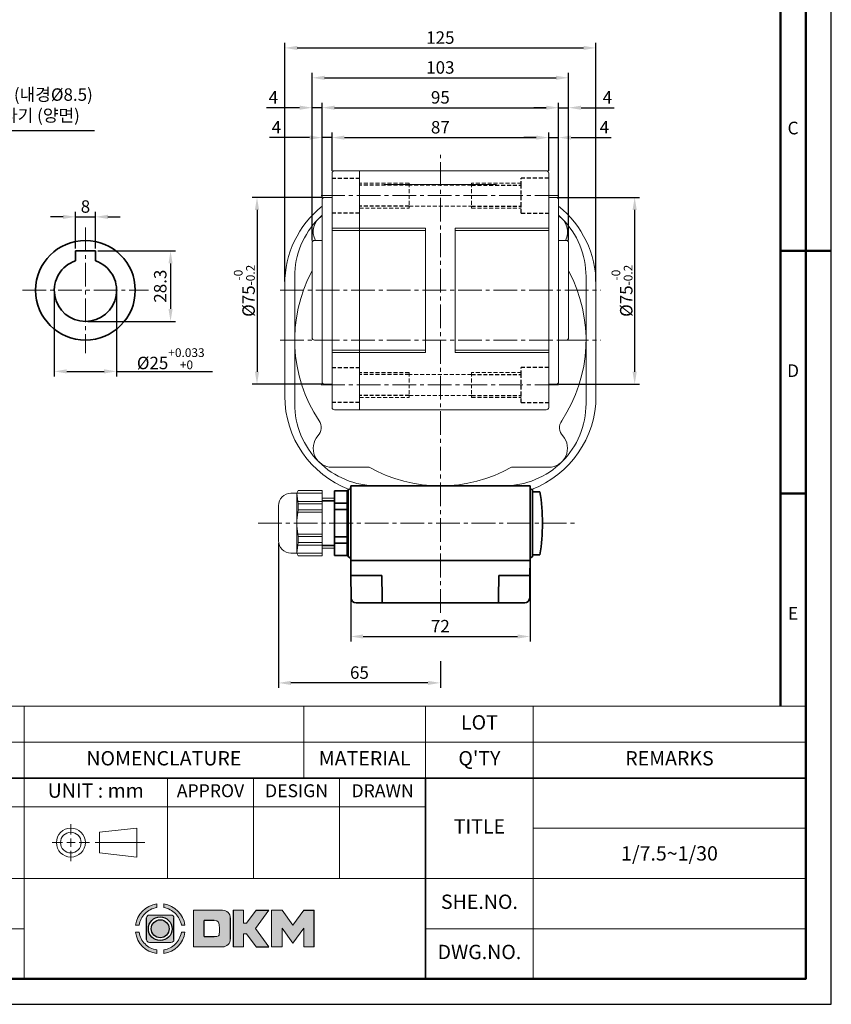
# Model space of a CAD drawing. Units: millimetres. Extents: x 0 to 855, y 0 to 605.
# Drawn here: x 529 to 855, y 0 to 395 of the extents above; entities that cross this region are included whole.
import ezdxf
from ezdxf import colors
from ezdxf.entities.mleader import LeaderData, LeaderLine
from ezdxf.math import Vec2, Vec3

# ---------------------------------------------------------------- set-up
doc = ezdxf.new("R2010")
doc.units = ezdxf.units.MM
doc.header["$LTSCALE"] = 0.5
doc.linetypes.add('CENTER2', pattern=[28.575, 19.05, -3.175, 3.175, -3.175])
doc.linetypes.add('HIDDEN2', pattern=[4.7625, 3.175, -1.5875])
for name, color, linetype, lineweight in [('DKM1_SOLIDLINE', 1, 'Continuous', 18), ('DKM2_OUTLINE', 3, 'Continuous', 35), ('DKM3_CENTER', 1, 'CENTER2', 18), ('DKM4_HIDDEN', 2, 'HIDDEN2', 25), ('DKM5_DIM_LINE', 1, 'Continuous', 18), ('DKM5_DIM_LINE @ 1', 1, 'Continuous', 18), ('DKM7_TEXT', 2, 'Continuous', 18), ('DKM9_BORDERLINE', 4, 'Continuous', 50)]:
    doc.layers.add(name, color=color, linetype=linetype, lineweight=lineweight)
doc.styles.get("Standard").update_dxf_attribs({"font": 'romans.shx', "bigfont": 'whgtxt.shx'})
doc.dimstyles.new('DKM-A2', dxfattribs={"dimtxt": 5, "dimasz": 5, "dimexe": 2, "dimexo": 1, "dimgap": 1, "dimtad": 1, "dimdsep": 46, "dimtxsty": 'Standard', "dimcen": 0, "dimclrd": 1, "dimclre": 1, "dimclrt": 2, "dimazin": 2, "dimtfac": 1, "dimtmove": 0, "dimatfit": 3, "dimfxl": 0, "dimarcsym": 0})

# ---------------------------------------------------------------- blocks, each defined once
blk = doc.blocks.new('*D15')
at = {"layer": 'Defpoints', "color": 0, "transparency": 16777216}
for p in [(559.84, 316.1), (551.84, 302.43), (559.84, 302.43)]:
    blk.add_point(p, dxfattribs=at)
at = {"layer": 'DKM5_DIM_LINE', "color": 1, "lineweight": -2, "transparency": 16777216}
for p, q in [((551.84, 303.43), (551.84, 318.1)), ((559.84, 303.43), (559.84, 318.1)), ((546.84, 316.1), (541.84, 316.1)), ((551.84, 316.1), (559.84, 316.1)), ((564.84, 316.1), (569.84, 316.1))]:
    blk.add_line(p, q, dxfattribs=at)
at = {"layer": 'DKM5_DIM_LINE', "color": 1, "transparency": 16777216}
for points in [[(546.84, 316.94), (546.84, 315.27), (551.84, 316.1)], [(564.84, 316.94), (564.84, 315.27), (559.84, 316.1)]]:
    blk.add_solid(points, dxfattribs=at)
at = {"layer": 'DKM5_DIM_LINE', "color": 2, "transparency": 16777216, "insert": (555.84, 319.6), "char_height": 5, "attachment_point": 5}
blk.add_mtext('8', dxfattribs=at)
blk = doc.blocks.new('*D16')
at = {"layer": 'Defpoints', "color": 0, "transparency": 16777216}
for p in [(559.84, 302.43), (555.84, 274.13), (590.02, 274.13)]:
    blk.add_point(p, dxfattribs=at)
at = {"layer": 'DKM5_DIM_LINE', "color": 1, "lineweight": -2, "transparency": 16777216}
for p, q in [((560.84, 302.43), (592.02, 302.43)), ((590.02, 297.43), (590.02, 279.13)), ((556.84, 274.13), (592.02, 274.13))]:
    blk.add_line(p, q, dxfattribs=at)
at = {"layer": 'DKM5_DIM_LINE', "color": 1, "transparency": 16777216}
for points in [[(589.19, 297.43), (590.85, 297.43), (590.02, 302.43)], [(589.19, 279.13), (590.85, 279.13), (590.02, 274.13)]]:
    blk.add_solid(points, dxfattribs=at)
at = {"layer": 'DKM5_DIM_LINE', "color": 2, "transparency": 16777216, "insert": (586.52, 288.28), "char_height": 5, "attachment_point": 5, "rotation": 90}
blk.add_mtext('28.3', dxfattribs=at)
blk = doc.blocks.new('*D17')
at = {"layer": 'Defpoints', "color": 0, "transparency": 16777216}
for p in [(543.34, 286.63), (568.34, 286.63), (568.34, 254.06)]:
    blk.add_point(p, dxfattribs=at)
at = {"layer": 'DKM5_DIM_LINE', "color": 1, "lineweight": -2, "transparency": 16777216}
for p, q in [((543.34, 285.63), (543.34, 252.06)), ((568.34, 285.63), (568.34, 252.06)), ((548.34, 254.06), (563.34, 254.06)), ((568.34, 254.06), (606.84, 254.06))]:
    blk.add_line(p, q, dxfattribs=at)
at = {"layer": 'DKM5_DIM_LINE', "color": 1, "transparency": 16777216}
for points in [[(548.34, 254.9), (548.34, 253.23), (543.34, 254.06)], [(563.34, 254.9), (563.34, 253.23), (568.34, 254.06)]]:
    blk.add_solid(points, dxfattribs=at)
at = {"layer": 'DKM5_DIM_LINE', "color": 2, "transparency": 16777216, "insert": (590.09, 259.15), "char_height": 5, "attachment_point": 5}
blk.add_mtext('%%C25{\\H0.7x;\\S+0.033^ +0;}', dxfattribs=at)
blk = doc.blocks.new('*D28')
at = {"layer": 'Defpoints', "color": 0, "transparency": 16777216}
for p in [(744.86, 323.92), (744.86, 248.92), (776.39, 248.92)]:
    blk.add_point(p, dxfattribs=at)
at = {"layer": 'DKM5_DIM_LINE', "color": 1, "lineweight": -2, "transparency": 16777216}
for p, q in [((745.86, 323.92), (778.39, 323.92)), ((776.39, 318.92), (776.39, 253.92)), ((745.86, 248.92), (778.39, 248.92))]:
    blk.add_line(p, q, dxfattribs=at)
at = {"layer": 'DKM5_DIM_LINE', "color": 1, "transparency": 16777216}
for points in [[(775.56, 318.92), (777.23, 318.92), (776.39, 323.92)], [(775.56, 253.92), (777.23, 253.92), (776.39, 248.92)]]:
    blk.add_solid(points, dxfattribs=at)
at = {"layer": 'DKM5_DIM_LINE', "color": 2, "transparency": 16777216, "insert": (771.31, 286.42), "char_height": 5, "attachment_point": 5, "rotation": 90}
blk.add_mtext('%%C75{\\H0.7x;\\S-0^ -0.2;}', dxfattribs=at)
blk = doc.blocks.new('*D29')
at = {"layer": 'Defpoints', "color": 0, "transparency": 16777216}
for p in [(651.86, 323.92), (624.73, 248.92), (651.86, 248.92)]:
    blk.add_point(p, dxfattribs=at)
at = {"layer": 'DKM5_DIM_LINE', "color": 1, "lineweight": -2, "transparency": 16777216}
for p, q in [((650.86, 323.92), (622.73, 323.92)), ((624.73, 318.92), (624.73, 253.92)), ((650.86, 248.92), (622.73, 248.92))]:
    blk.add_line(p, q, dxfattribs=at)
at = {"layer": 'DKM5_DIM_LINE', "color": 1, "transparency": 16777216}
for points in [[(623.9, 318.92), (625.57, 318.92), (624.73, 323.92)], [(623.9, 253.92), (625.57, 253.92), (624.73, 248.92)]]:
    blk.add_solid(points, dxfattribs=at)
at = {"layer": 'DKM5_DIM_LINE', "color": 2, "transparency": 16777216, "insert": (619.65, 286.42), "char_height": 5, "attachment_point": 5, "rotation": 90}
blk.add_mtext('%%C75{\\H0.7x;\\S-0^ -0.2;}', dxfattribs=at)
blk = doc.blocks.new('*D30')
at = {"layer": 'Defpoints', "color": 0, "transparency": 16777216}
for p in [(741.86, 347.92), (654.86, 333.63), (741.86, 333.63)]:
    blk.add_point(p, dxfattribs=at)
at = {"layer": 'DKM5_DIM_LINE', "color": 1, "lineweight": -2, "transparency": 16777216}
for p, q in [((654.86, 334.63), (654.86, 349.92)), ((659.86, 347.92), (736.86, 347.92)), ((741.86, 334.63), (741.86, 349.92))]:
    blk.add_line(p, q, dxfattribs=at)
at = {"layer": 'DKM5_DIM_LINE', "color": 1, "transparency": 16777216}
for points in [[(659.86, 348.75), (659.86, 347.09), (654.86, 347.92)], [(736.86, 348.75), (736.86, 347.09), (741.86, 347.92)]]:
    blk.add_solid(points, dxfattribs=at)
at = {"layer": 'DKM5_DIM_LINE', "color": 2, "transparency": 16777216, "insert": (698.36, 351.42), "char_height": 5, "attachment_point": 5}
blk.add_mtext('87', dxfattribs=at)
blk = doc.blocks.new('*D31')
at = {"layer": 'Defpoints', "color": 0, "transparency": 16777216}
for p in [(745.86, 359.92), (650.86, 322.92), (745.86, 322.92)]:
    blk.add_point(p, dxfattribs=at)
at = {"layer": 'DKM5_DIM_LINE', "color": 1, "lineweight": -2, "transparency": 16777216}
for p, q in [((650.86, 323.92), (650.86, 361.92)), ((655.86, 359.92), (740.86, 359.92)), ((745.86, 323.92), (745.86, 361.92))]:
    blk.add_line(p, q, dxfattribs=at)
at = {"layer": 'DKM5_DIM_LINE', "color": 1, "transparency": 16777216}
for points in [[(655.86, 360.75), (655.86, 359.09), (650.86, 359.92)], [(740.86, 360.75), (740.86, 359.09), (745.86, 359.92)]]:
    blk.add_solid(points, dxfattribs=at)
at = {"layer": 'DKM5_DIM_LINE', "color": 2, "transparency": 16777216, "insert": (698.36, 363.42), "char_height": 5, "attachment_point": 5}
blk.add_mtext('95', dxfattribs=at)
blk = doc.blocks.new('*D32')
at = {"layer": 'Defpoints', "color": 0, "transparency": 16777216}
for p in [(749.86, 371.92), (646.86, 305.63), (749.86, 305.63)]:
    blk.add_point(p, dxfattribs=at)
at = {"layer": 'DKM5_DIM_LINE', "color": 1, "lineweight": -2, "transparency": 16777216}
for p, q in [((646.86, 306.63), (646.86, 373.92)), ((651.86, 371.92), (744.86, 371.92)), ((749.86, 306.63), (749.86, 373.92))]:
    blk.add_line(p, q, dxfattribs=at)
at = {"layer": 'DKM5_DIM_LINE', "color": 1, "transparency": 16777216}
for points in [[(651.86, 372.75), (651.86, 371.09), (646.86, 371.92)], [(744.86, 372.75), (744.86, 371.09), (749.86, 371.92)]]:
    blk.add_solid(points, dxfattribs=at)
at = {"layer": 'DKM5_DIM_LINE', "color": 2, "transparency": 16777216, "insert": (698.36, 375.42), "char_height": 5, "attachment_point": 5}
blk.add_mtext('103', dxfattribs=at)
blk = doc.blocks.new('*D33')
at = {"layer": 'Defpoints', "color": 0, "transparency": 16777216}
for p in [(745.86, 347.92), (741.86, 333.63), (745.86, 322.92)]:
    blk.add_point(p, dxfattribs=at)
at = {"layer": 'DKM5_DIM_LINE', "color": 1, "lineweight": -2, "transparency": 16777216}
for p, q in [((736.86, 347.92), (731.86, 347.92)), ((741.86, 334.63), (741.86, 349.92)), ((741.86, 347.92), (745.86, 347.92)), ((745.86, 323.92), (745.86, 349.92)), ((750.86, 347.92), (767, 347.92))]:
    blk.add_line(p, q, dxfattribs=at)
at = {"layer": 'DKM5_DIM_LINE', "color": 1, "transparency": 16777216}
for points in [[(736.86, 348.75), (736.86, 347.09), (741.86, 347.92)], [(750.86, 348.75), (750.86, 347.09), (745.86, 347.92)]]:
    blk.add_solid(points, dxfattribs=at)
at = {"layer": 'DKM5_DIM_LINE', "color": 2, "transparency": 16777216, "insert": (764.22, 351.42), "char_height": 5, "attachment_point": 5}
blk.add_mtext('4', dxfattribs=at)
blk = doc.blocks.new('*D34')
at = {"layer": 'Defpoints', "color": 0, "transparency": 16777216}
for p in [(650.86, 347.92), (654.86, 333.63), (650.86, 322.92)]:
    blk.add_point(p, dxfattribs=at)
at = {"layer": 'DKM5_DIM_LINE', "color": 1, "lineweight": -2, "transparency": 16777216}
for p, q in [((645.86, 347.92), (629.72, 347.92)), ((650.86, 323.92), (650.86, 349.92)), ((654.86, 347.92), (650.86, 347.92)), ((654.86, 334.63), (654.86, 349.92)), ((659.86, 347.92), (664.86, 347.92))]:
    blk.add_line(p, q, dxfattribs=at)
at = {"layer": 'DKM5_DIM_LINE', "color": 1, "transparency": 16777216}
for points in [[(645.86, 348.75), (645.86, 347.09), (650.86, 347.92)], [(659.86, 348.75), (659.86, 347.09), (654.86, 347.92)]]:
    blk.add_solid(points, dxfattribs=at)
at = {"layer": 'DKM5_DIM_LINE', "color": 2, "transparency": 16777216, "insert": (632.5, 351.42), "char_height": 5, "attachment_point": 5}
blk.add_mtext('4', dxfattribs=at)
blk = doc.blocks.new('*D35')
at = {"layer": 'Defpoints', "color": 0, "transparency": 16777216}
for p in [(749.86, 359.92), (745.86, 322.92), (749.86, 305.63)]:
    blk.add_point(p, dxfattribs=at)
at = {"layer": 'DKM5_DIM_LINE', "color": 1, "lineweight": -2, "transparency": 16777216}
for p, q in [((740.86, 359.92), (735.86, 359.92)), ((745.86, 323.92), (745.86, 361.92)), ((745.86, 359.92), (749.86, 359.92)), ((749.86, 306.63), (749.86, 361.92)), ((754.86, 359.92), (768.22, 359.92))]:
    blk.add_line(p, q, dxfattribs=at)
at = {"layer": 'DKM5_DIM_LINE', "color": 1, "transparency": 16777216}
for points in [[(740.86, 360.75), (740.86, 359.09), (745.86, 359.92)], [(754.86, 360.75), (754.86, 359.09), (749.86, 359.92)]]:
    blk.add_solid(points, dxfattribs=at)
at = {"layer": 'DKM5_DIM_LINE', "color": 2, "transparency": 16777216, "insert": (765.43, 363.42), "char_height": 5, "attachment_point": 5}
blk.add_mtext('4', dxfattribs=at)
blk = doc.blocks.new('*D36')
at = {"layer": 'Defpoints', "color": 0, "transparency": 16777216}
for p in [(646.86, 359.92), (650.86, 322.92), (646.86, 305.63)]:
    blk.add_point(p, dxfattribs=at)
at = {"layer": 'DKM5_DIM_LINE', "color": 1, "lineweight": -2, "transparency": 16777216}
for p, q in [((641.86, 359.92), (628.5, 359.92)), ((646.86, 306.63), (646.86, 361.92)), ((650.86, 359.92), (646.86, 359.92)), ((650.86, 323.92), (650.86, 361.92)), ((655.86, 359.92), (660.86, 359.92))]:
    blk.add_line(p, q, dxfattribs=at)
at = {"layer": 'DKM5_DIM_LINE', "color": 1, "transparency": 16777216}
for points in [[(641.86, 360.75), (641.86, 359.09), (646.86, 359.92)], [(655.86, 360.75), (655.86, 359.09), (650.86, 359.92)]]:
    blk.add_solid(points, dxfattribs=at)
at = {"layer": 'DKM5_DIM_LINE', "color": 2, "transparency": 16777216, "insert": (631.29, 363.42), "char_height": 5, "attachment_point": 5}
blk.add_mtext('4', dxfattribs=at)
blk = doc.blocks.new('*D38')
at = {"layer": 'Defpoints', "color": 0, "transparency": 16777216}
for p in [(662.36, 178.13), (734.36, 178.13), (734.36, 147.65)]:
    blk.add_point(p, dxfattribs=at)
at = {"layer": 'DKM5_DIM_LINE', "color": 1, "lineweight": -2, "transparency": 16777216}
for p, q in [((662.36, 177.13), (662.36, 145.65)), ((734.36, 177.13), (734.36, 145.65)), ((667.36, 147.65), (729.36, 147.65))]:
    blk.add_line(p, q, dxfattribs=at)
at = {"layer": 'DKM5_DIM_LINE', "color": 1, "transparency": 16777216}
for points in [[(667.36, 148.48), (667.36, 146.81), (662.36, 147.65)], [(729.36, 148.48), (729.36, 146.81), (734.36, 147.65)]]:
    blk.add_solid(points, dxfattribs=at)
at = {"layer": 'DKM5_DIM_LINE', "color": 2, "transparency": 16777216, "insert": (698.36, 151.15), "char_height": 5, "attachment_point": 5}
blk.add_mtext('72', dxfattribs=at)
blk = doc.blocks.new('*D39')
at = {"layer": 'Defpoints', "color": 0, "transparency": 16777216}
for p in [(760.86, 383.92), (635.86, 289.12), (760.86, 289.12)]:
    blk.add_point(p, dxfattribs=at)
at = {"layer": 'DKM5_DIM_LINE', "color": 1, "lineweight": -2, "transparency": 16777216}
for p, q in [((635.86, 290.12), (635.86, 385.92)), ((640.86, 383.92), (755.86, 383.92)), ((760.86, 290.12), (760.86, 385.92))]:
    blk.add_line(p, q, dxfattribs=at)
at = {"layer": 'DKM5_DIM_LINE', "color": 1, "transparency": 16777216}
for points in [[(640.86, 384.75), (640.86, 383.09), (635.86, 383.92)], [(755.86, 384.75), (755.86, 383.09), (760.86, 383.92)]]:
    blk.add_solid(points, dxfattribs=at)
at = {"layer": 'DKM5_DIM_LINE', "color": 2, "transparency": 16777216, "insert": (698.36, 387.42), "char_height": 5, "attachment_point": 5}
blk.add_mtext('125', dxfattribs=at)
blk = doc.blocks.new('*D40')
at = {"layer": 'Defpoints', "color": 0, "transparency": 16777216}
for p in [(633.36, 186.13), (698.36, 138.74), (633.36, 129.02)]:
    blk.add_point(p, dxfattribs=at)
at = {"layer": 'DKM5_DIM_LINE', "color": 1, "lineweight": -2, "transparency": 16777216}
for p, q in [((633.36, 185.13), (633.36, 127.02)), ((698.36, 137.74), (698.36, 127.02)), ((693.36, 129.02), (638.36, 129.02))]:
    blk.add_line(p, q, dxfattribs=at)
at = {"layer": 'DKM5_DIM_LINE', "color": 1, "transparency": 16777216}
for points in [[(638.36, 129.85), (638.36, 128.19), (633.36, 129.02)], [(693.36, 129.85), (693.36, 128.19), (698.36, 129.02)]]:
    blk.add_solid(points, dxfattribs=at)
at = {"layer": 'DKM5_DIM_LINE', "color": 2, "transparency": 16777216, "insert": (665.86, 132.52), "char_height": 5, "attachment_point": 5}
blk.add_mtext('65', dxfattribs=at)

msp = doc.modelspace()

# ---------------------------------------------------------------- hatches: boundary and pattern name
h = msp.add_hatch(color=158)
edge = h.paths.add_edge_path()
edge.add_spline(control_points=[(584.439, 40.268), (580.031, 39.644), (576.545, 36.158), (575.92, 31.749)], knot_values=[4, 4, 4, 4, 5, 5, 5, 5], degree=3, periodic=0)
edge.add_spline(control_points=[(575.92, 31.749), (575.92, 31.749), (577.358, 31.749), (577.358, 31.749)], knot_values=[0, 0, 0, 0, 1, 1, 1, 1], degree=3, periodic=0)
edge.add_spline(control_points=[(577.358, 31.749), (577.658, 33.56), (578.521, 35.179), (579.765, 36.424)], knot_values=[1, 1, 1, 1, 2, 2, 2, 2], degree=3, periodic=0)
edge.add_spline(control_points=[(579.765, 36.424), (581.009, 37.667), (582.629, 38.532), (584.439, 38.831), (584.439, 38.831), (584.439, 40.268), (584.439, 40.268)], knot_values=[2, 2, 2, 2, 3, 3, 3, 4, 4, 4, 4], degree=3, periodic=0)
h = msp.add_hatch(color=158)
edge = h.paths.add_edge_path()
edge.add_spline(control_points=[(595.802, 31.749), (595.177, 36.158), (591.69, 39.644), (587.282, 40.268), (587.282, 40.268), (587.282, 38.831), (587.282, 38.831)], knot_values=[1, 1, 1, 1, 2, 2, 2, 3, 3, 3, 3], degree=3, periodic=0)
edge.add_spline(control_points=[(587.282, 38.831), (589.093, 38.532), (590.711, 37.667), (591.956, 36.424)], knot_values=[3, 3, 3, 3, 4, 4, 4, 4], degree=3, periodic=0)
edge.add_spline(control_points=[(591.956, 36.424), (593.2, 35.179), (594.064, 33.56), (594.364, 31.749)], knot_values=[4, 4, 4, 4, 5, 5, 5, 5], degree=3, periodic=0)
edge.add_spline(control_points=[(594.364, 31.749), (594.364, 31.749), (595.802, 31.749), (595.802, 31.749)], knot_values=[0, 0, 0, 0, 1, 1, 1, 1], degree=3, periodic=0)
h = msp.add_hatch(color=158)
edge = h.paths.add_edge_path()
edge.add_spline(control_points=[(591.372, 34.652), (591.372, 35.308), (590.84, 35.84), (590.184, 35.84)], knot_values=[7, 7, 7, 7, 8, 8, 8, 8], degree=3, periodic=0)
edge.add_spline(control_points=[(590.184, 35.84), (590.184, 35.84), (581.537, 35.84), (581.537, 35.84)], knot_values=[0, 0, 0, 0, 1, 1, 1, 1], degree=3, periodic=0)
edge.add_spline(control_points=[(581.537, 35.84), (580.881, 35.84), (580.349, 35.308), (580.349, 34.652)], knot_values=[1, 1, 1, 1, 2, 2, 2, 2], degree=3, periodic=0)
edge.add_line((580.349, 34.652), (580.349, 26.005))
edge.add_spline(control_points=[(580.349, 26.005), (580.349, 25.349), (580.881, 24.817), (581.537, 24.817)], knot_values=[3, 3, 3, 3, 4, 4, 4, 4], degree=3, periodic=0)
edge.add_spline(control_points=[(581.537, 24.817), (581.537, 24.817), (590.184, 24.817), (590.184, 24.817)], knot_values=[4, 4, 4, 4, 5, 5, 5, 5], degree=3, periodic=0)
edge.add_spline(control_points=[(590.184, 24.817), (590.84, 24.817), (591.372, 25.349), (591.372, 26.005)], knot_values=[5, 5, 5, 5, 6, 6, 6, 6], degree=3, periodic=0)
edge.add_line((591.372, 26.005), (591.372, 34.652))
h.paths.add_polyline_path([(590.603, 30.327, 1), (581.119, 30.327, 1)], flags=16)
h = msp.add_hatch(color=158)
edge = h.paths.add_edge_path()
edge.add_spline(control_points=[(614.011, 34.648), (614.011, 36.362), (612.636, 37.754), (610.928, 37.785)], knot_values=[0, 0, 0, 0, 1, 1, 1, 1], degree=3, periodic=0)
edge.add_spline(control_points=[(610.928, 37.785), (610.928, 37.785), (599.262, 37.785), (599.262, 37.785)], knot_values=[3, 3, 3, 3, 7, 7, 7, 7], degree=3, periodic=0)
edge.add_spline(control_points=[(599.262, 37.785), (599.262, 37.785), (599.262, 23.037), (599.262, 23.037)], knot_values=[7, 7, 7, 7, 12, 12, 12, 12], degree=3, periodic=0)
edge.add_spline(control_points=[(599.262, 23.037), (599.262, 23.037), (610.928, 23.037), (610.928, 23.037)], knot_values=[12, 12, 12, 12, 19, 19, 19, 19], degree=3, periodic=0)
edge.add_spline(control_points=[(610.928, 23.037), (612.636, 23.068), (614.011, 24.46), (614.011, 26.174)], knot_values=[12, 12, 12, 12, 13, 13, 13, 13], degree=3, periodic=0)
edge.add_line((614.011, 26.174), (614.011, 34.648))
edge = h.paths.add_edge_path(flags=16)
edge.add_spline(control_points=[(607.582, 33.576), (609.329, 33.576), (609.662, 33.111), (609.664, 30.406), (609.664, 30.406), (609.662, 27.701), (609.329, 27.236), (607.582, 27.236)], knot_values=[0, 0, 0, 0, 22.0055855, 22.0055855, 22.0055855, 22.5041892, 23.0027928, 23.0027928, 23.0027928, 23.0027928], degree=3, periodic=0)
edge.add_line((607.582, 27.236), (603.463, 27.236))
edge.add_line((603.463, 27.236), (603.463, 33.576))
edge.add_line((603.463, 33.576), (608.797, 33.576))
h.paths.add_polyline_path([(589.454, 30.327, 1), (582.267, 30.327, 1)])
for points in [[(615.125, 23.037), (619.339, 23.037), (619.339, 28.336), (620.459, 28.336), (624.378, 23.037), (629.5, 23.037), (624.093, 30.427), (629.447, 37.785), (624.349, 37.785), (620.492, 32.55), (619.339, 32.55), (619.339, 37.785), (615.125, 37.785)], [(630.593, 23.037), (634.807, 23.037), (634.807, 30.602), (639.161, 24.581), (643.523, 30.601), (643.523, 23.037), (647.737, 23.037), (647.737, 37.785), (643.536, 37.785), (639.161, 31.831), (634.794, 37.785), (630.593, 37.785)]]:
    msp.add_hatch(color=158).paths.add_polyline_path(points)
h = msp.add_hatch(color=158)
edge = h.paths.add_edge_path()
edge.add_spline(control_points=[(575.92, 28.907), (576.545, 24.499), (580.031, 21.013), (584.439, 20.388), (584.439, 20.388), (584.439, 21.825), (584.439, 21.825)], knot_values=[1, 1, 1, 1, 2, 2, 2, 3, 3, 3, 3], degree=3, periodic=0)
edge.add_spline(control_points=[(584.439, 21.825), (582.629, 22.125), (581.009, 22.989), (579.765, 24.233)], knot_values=[3, 3, 3, 3, 4, 4, 4, 4], degree=3, periodic=0)
edge.add_spline(control_points=[(579.765, 24.233), (578.521, 25.477), (577.658, 27.096), (577.358, 28.907)], knot_values=[4, 4, 4, 4, 5, 5, 5, 5], degree=3, periodic=0)
edge.add_spline(control_points=[(577.358, 28.907), (577.358, 28.907), (575.92, 28.907), (575.92, 28.907)], knot_values=[0, 0, 0, 0, 1, 1, 1, 1], degree=3, periodic=0)
h = msp.add_hatch(color=158)
edge = h.paths.add_edge_path()
edge.add_spline(control_points=[(587.282, 20.388), (591.69, 21.013), (595.177, 24.499), (595.802, 28.907), (595.802, 28.907), (594.364, 28.907), (594.364, 28.907)], knot_values=[2, 2, 2, 2, 3, 3, 3, 4, 4, 4, 4], degree=3, periodic=0)
edge.add_spline(control_points=[(594.364, 28.907), (594.064, 27.096), (593.2, 25.477), (591.956, 24.233)], knot_values=[4, 4, 4, 4, 5, 5, 5, 5], degree=3, periodic=0)
edge.add_spline(control_points=[(591.956, 24.233), (590.711, 22.989), (589.093, 22.125), (587.282, 21.825), (587.282, 21.825), (587.282, 20.388), (587.282, 20.388)], knot_values=[0, 0, 0, 0, 1, 1, 1, 2, 2, 2, 2], degree=3, periodic=0)

# ---------------------------------------------------------------- linework, layer by layer
at = {"lineweight": 0}
for p, q in [((619.339, 37.785), (615.125, 37.785)), ((619.339, 32.55), (619.339, 37.785)), ((624.349, 37.785), (620.492, 32.55)), ((624.093, 30.427), (629.447, 37.785)), ((630.593, 23.037), (630.593, 37.785)), ((630.593, 37.785), (634.794, 37.785)), ((634.794, 37.785), (639.161, 31.831)), ((639.161, 31.831), (643.536, 37.785)), ((620.492, 32.55), (619.339, 32.55)), ((619.339, 23.037), (619.339, 28.336)), ((619.339, 28.336), (620.459, 28.336)), ((620.459, 28.336), (624.378, 23.037)), ((629.5, 23.037), (624.093, 30.427)), ((639.161, 24.581), (634.807, 30.602)), ((634.807, 30.602), (634.807, 23.037)), ((643.523, 30.601), (639.161, 24.581)), ((643.523, 23.037), (643.523, 30.601)), ((615.125, 23.037), (619.339, 23.037)), ((634.807, 23.037), (630.593, 23.037)), ((647.737, 23.037), (643.523, 23.037))]:
    msp.add_line(p, q, dxfattribs=at)
for p, q in [((615.125, 37.785), (615.125, 23.037)), ((624.349, 37.785), (629.447, 37.785)), ((643.536, 37.785), (647.737, 37.785)), ((647.737, 23.037), (647.737, 37.785)), ((580.349, 26.005), (580.349, 34.652)), ((591.372, 26.005), (591.372, 34.652)), ((603.463, 27.236), (603.463, 33.576)), ((607.582, 33.576), (603.463, 33.576)), ((614.011, 34.648), (614.011, 26.174)), ((603.463, 27.236), (607.583, 27.236)), ((624.378, 23.037), (629.5, 23.037))]:
    msp.add_line(p, q)
for radius in [4.742, 3.593]:
    msp.add_circle((585.861, 30.327), radius)
for points, knots in [([(575.92, 31.749), (575.92, 31.749), (577.358, 31.749), (577.358, 31.749), (577.658, 33.56), (578.521, 35.179), (579.765, 36.424), (581.009, 37.667), (582.629, 38.532), (584.439, 38.831), (584.439, 38.831), (584.439, 40.268), (584.439, 40.268), (580.031, 39.644), (576.545, 36.158), (575.92, 31.749)], [0, 0, 0, 0, 1, 1, 1, 2, 2, 2, 3, 3, 3, 4, 4, 4, 5, 5, 5, 5]), ([(594.364, 31.749), (594.364, 31.749), (595.802, 31.749), (595.802, 31.749), (595.177, 36.158), (591.69, 39.644), (587.282, 40.268), (587.282, 40.268), (587.282, 38.831), (587.282, 38.831), (589.093, 38.532), (590.711, 37.667), (591.956, 36.424), (593.2, 35.179), (594.064, 33.56), (594.364, 31.749)], [0, 0, 0, 0, 1, 1, 1, 2, 2, 2, 3, 3, 3, 4, 4, 4, 5, 5, 5, 5]), ([(607.582, 33.576), (609.329, 33.576), (609.662, 33.111), (609.664, 30.406), (609.664, 30.406), (609.662, 27.701), (609.329, 27.236), (607.582, 27.236)], [0, 0, 0, 0, 22.0055855, 22.0055855, 22.0055855, 22.5041892, 23.0027928, 23.0027928, 23.0027928, 23.0027928]), ([(577.358, 28.907), (577.358, 28.907), (575.92, 28.907), (575.92, 28.907), (576.545, 24.499), (580.031, 21.013), (584.439, 20.388), (584.439, 20.388), (584.439, 21.825), (584.439, 21.825), (582.629, 22.125), (581.009, 22.989), (579.765, 24.233), (578.521, 25.477), (577.658, 27.096), (577.358, 28.907)], [0, 0, 0, 0, 1, 1, 1, 2, 2, 2, 3, 3, 3, 4, 4, 4, 5, 5, 5, 5]), ([(591.956, 24.233), (590.711, 22.989), (589.093, 22.125), (587.282, 21.825), (587.282, 21.825), (587.282, 20.388), (587.282, 20.388), (591.69, 21.013), (595.177, 24.499), (595.802, 28.907), (595.802, 28.907), (594.364, 28.907), (594.364, 28.907), (594.064, 27.096), (593.2, 25.477), (591.956, 24.233)], [0, 0, 0, 0, 1, 1, 1, 2, 2, 2, 3, 3, 3, 4, 4, 4, 5, 5, 5, 5])]:
    msp.add_open_spline(points, degree=3, knots=knots, dxfattribs=at)
for points in [[(581.537, 35.84), (580.881, 35.84), (580.349, 35.308), (580.349, 34.652)], [(590.184, 35.84), (590.184, 35.84), (581.537, 35.84), (581.537, 35.84)], [(591.372, 34.652), (591.372, 35.308), (590.84, 35.84), (590.184, 35.84)], [(610.928, 37.785), (610.928, 37.785), (599.262, 37.785), (599.262, 37.785)], [(599.262, 37.785), (599.262, 37.785), (599.262, 23.037), (599.262, 23.037)], [(614.011, 34.648), (614.011, 36.362), (612.636, 37.754), (610.928, 37.785)], [(580.349, 26.005), (580.349, 25.349), (580.881, 24.817), (581.537, 24.817)], [(581.537, 24.817), (581.537, 24.817), (590.184, 24.817), (590.184, 24.817)], [(590.184, 24.817), (590.84, 24.817), (591.372, 25.349), (591.372, 26.005)], [(610.928, 23.037), (612.636, 23.068), (614.011, 24.46), (614.011, 26.174)], [(599.262, 23.037), (599.262, 23.037), (610.928, 23.037), (610.928, 23.037)]]:
    msp.add_open_spline(points, degree=3, dxfattribs=at)
at = {"layer": 'Defpoints'}
msp.add_lwpolyline([(0, 0), (855.36, 0), (855.36, 604.8), (0, 604.8)], close=True, dxfattribs=at)
at = {"layer": 'DKM1_SOLIDLINE', "lineweight": 50}
msp.add_line((834.909, 205.001), (845.091, 205.001), dxfattribs=at)
at = {"layer": 'DKM1_SOLIDLINE'}
for p, q in [((493.731, 119.622), (692.451, 119.622)), ((531.171, 119.622), (531.171, 10.182)), ((643.491, 119.622), (643.491, 90.822)), ((692.451, 119.622), (735.651, 119.622)), ((692.451, 90.822), (692.451, 119.622)), ((735.651, 119.622), (845.091, 119.622)), ((735.651, 90.822), (735.651, 119.622)), ((493.731, 105.222), (692.451, 105.222)), ((692.451, 105.222), (735.651, 105.222)), ((735.651, 105.222), (845.091, 105.222)), ((735.651, 90.822), (735.651, 10.182)), ((845.091, 70.662), (735.651, 70.662)), ((735.651, 50.502), (692.451, 50.502)), ((845.091, 50.502), (735.651, 50.502)), ((735.651, 30.342), (692.451, 30.342)), ((845.091, 30.342), (735.651, 30.342))]:
    msp.add_line(p, q, dxfattribs=at)
at = {"layer": 'DKM2_OUTLINE', "lineweight": 50}
for p, q in [((834.909, 119.622), (834.909, 584.436)), ((834.909, 302.4), (855.273, 302.4))]:
    msp.add_line(p, q, dxfattribs=at)
at = {"layer": 'DKM2_OUTLINE', "lineweight": 15}
for p, q in [((654.862, 333.626), (654.862, 328.376)), ((655.862, 334.626), (740.862, 334.626)), ((665.862, 328.626), (665.862, 334.626)), ((741.862, 328.626), (741.862, 333.626)), ((654.862, 328.376), (654.862, 311.876)), ((665.862, 311.626), (665.862, 328.626)), ((720.862, 329.122), (675.862, 329.122)), ((741.862, 311.626), (741.862, 328.626)), ((650.862, 322.919), (650.862, 249.919)), ((654.862, 323.919), (651.862, 323.919)), ((741.862, 323.919), (744.862, 323.919)), ((745.862, 322.919), (745.862, 249.919)), ((650.862, 316.722), (649.527, 315.46)), ((747.196, 315.46), (745.862, 316.722)), ((654.862, 311.876), (654.862, 310.876)), ((654.862, 311.626), (665.862, 311.626)), ((654.862, 310.876), (654.862, 262.376)), ((654.862, 310.626), (665.862, 310.626)), ((665.862, 311.626), (692.362, 311.626)), ((665.862, 310.626), (665.862, 311.626)), ((665.862, 310.626), (692.362, 310.626)), ((665.862, 262.626), (665.862, 310.626)), ((692.362, 261.626), (692.362, 311.626)), ((704.362, 311.626), (741.862, 311.626)), ((704.362, 261.626), (704.362, 311.626)), ((704.362, 310.626), (741.862, 310.626)), ((741.862, 310.626), (741.862, 311.626)), ((741.862, 262.626), (741.862, 310.626)), ((646.862, 305.626), (646.862, 267.626)), ((650.862, 306.626), (647.862, 306.626)), ((745.862, 306.626), (748.862, 306.626)), ((749.862, 305.626), (749.862, 267.626)), ((635.862, 289.122), (635.862, 244.122)), ((639.862, 266.626), (639.862, 292.126)), ((756.862, 292.126), (756.862, 266.626)), ((760.862, 244.122), (760.862, 289.122)), ((639.862, 241.126), (639.862, 266.626)), ((650.862, 266.626), (647.862, 266.626)), ((745.862, 266.626), (748.862, 266.626)), ((756.862, 266.626), (756.862, 241.126)), ((654.862, 262.626), (665.862, 262.626)), ((654.862, 262.376), (654.862, 261.376)), ((654.862, 261.626), (665.862, 261.626)), ((654.862, 261.376), (654.862, 244.876)), ((665.862, 262.626), (692.362, 262.626)), ((665.862, 261.626), (665.862, 262.626)), ((665.862, 261.626), (692.362, 261.626)), ((665.862, 244.626), (665.862, 261.626)), ((704.362, 262.626), (741.862, 262.626)), ((704.362, 261.626), (741.862, 261.626)), ((741.862, 261.626), (741.862, 262.626)), ((741.862, 244.626), (741.862, 261.626)), ((654.862, 248.919), (651.862, 248.919)), ((741.862, 248.919), (744.862, 248.919)), ((654.862, 244.876), (654.862, 239.626)), ((665.862, 238.626), (665.862, 244.626)), ((741.862, 239.626), (741.862, 244.626)), ((655.862, 238.626), (740.862, 238.626)), ((669.793, 215.576), (654.875, 215.576)), ((726.931, 215.576), (741.849, 215.576)), ((698.362, 208.126), (672.862, 208.126)), ((723.862, 208.126), (698.362, 208.126))]:
    msp.add_line(p, q, dxfattribs=at)
at = {"layer": 'DKM2_OUTLINE'}
for p, q in [((551.838, 302.426), (559.838, 302.426)), ((551.838, 298.468), (551.838, 302.426)), ((559.838, 298.468), (559.838, 302.426)), ((655.862, 206.126), (655.862, 180.126)), ((655.862, 206.126), (661.362, 206.126)), ((661.362, 206.626), (661.362, 179.626)), ((662.362, 208.126), (677.612, 208.126)), ((662.362, 208.126), (662.362, 178.126)), ((698.362, 208.126), (672.862, 208.126)), ((698.362, 208.126), (677.612, 208.126)), ((723.862, 208.126), (698.362, 208.126)), ((719.112, 208.126), (698.362, 208.126)), ((734.362, 208.126), (719.112, 208.126)), ((734.362, 208.126), (734.362, 178.126)), ((735.362, 179.626), (735.362, 206.626)), ((738.362, 205.776), (735.362, 205.776)), ((650.962, 202.126), (655.862, 202.126)), ((655.862, 201.126), (660.862, 201.126)), ((655.862, 198.626), (660.862, 198.626)), ((655.862, 187.626), (660.862, 187.626)), ((650.962, 184.126), (655.862, 184.126)), ((655.862, 185.126), (660.862, 185.126)), ((655.862, 180.126), (661.362, 180.126)), ((662.362, 178.126), (666.362, 178.126)), ((662.362, 178.126), (662.414, 172.126)), ((666.362, 178.126), (730.362, 178.126)), ((730.362, 178.126), (734.362, 178.126)), ((734.309, 172.126), (734.362, 178.126)), ((735.362, 180.476), (738.362, 180.476)), ((666.362, 172.126), (662.414, 172.126)), ((662.414, 172.126), (662.493, 163.108)), ((674.862, 172.126), (666.362, 172.126)), ((675.026, 163.108), (674.862, 172.126)), ((721.862, 172.126), (721.698, 163.108)), ((721.862, 172.126), (730.362, 172.126)), ((730.362, 172.126), (734.309, 172.126)), ((734.231, 163.108), (734.309, 172.126)), ((675.026, 163.108), (675.026, 161.126)), ((721.698, 161.126), (721.698, 163.108)), ((667.362, 161.126), (664.493, 161.126)), ((675.026, 161.126), (721.698, 161.126)), ((729.362, 161.126), (732.231, 161.126)), ((692.451, 90.822), (493.731, 90.822)), ((692.451, 90.822), (692.451, 10.182)), ((735.651, 90.822), (692.451, 90.822)), ((845.091, 90.822), (735.651, 90.822))]:
    msp.add_line(p, q, dxfattribs=at)
at = {"layer": 'DKM2_OUTLINE', "linetype": 'Continuous', "lineweight": 15}
for p, q in [((640.662, 205.126), (641.326, 206.276)), ((650.962, 206.276), (641.326, 206.276)), ((650.962, 179.976), (650.962, 206.276)), ((660.862, 180.126), (660.862, 206.126)), ((650.962, 205.126), (638.362, 205.126)), ((640.662, 205.126), (641.326, 200.931)), ((640.662, 205.126), (640.662, 181.126)), ((650.962, 201.898), (641.191, 201.898)), ((650.962, 203.126), (655.862, 203.126)), ((633.362, 186.126), (633.362, 200.126)), ((640.662, 194.27), (641.326, 198.465)), ((650.962, 200.931), (641.326, 200.931)), ((641.326, 200.931), (641.326, 198.465)), ((650.962, 198.465), (641.326, 198.465)), ((650.962, 197.498), (641.191, 197.498)), ((640.662, 191.981), (641.326, 187.786)), ((650.962, 188.753), (641.191, 188.753)), ((650.962, 187.786), (641.326, 187.786)), ((641.326, 185.32), (641.326, 187.786)), ((640.662, 181.126), (641.326, 185.32)), ((650.962, 184.353), (641.191, 184.353)), ((650.962, 185.32), (641.326, 185.32)), ((650.962, 183.126), (655.862, 183.126)), ((650.962, 181.126), (638.362, 181.126)), ((640.662, 181.126), (641.326, 179.976)), ((650.962, 179.976), (641.326, 179.976))]:
    msp.add_line(p, q, dxfattribs=at)
at = {"layer": 'DKM2_OUTLINE'}
msp.add_circle((555.838, 286.626), 20, dxfattribs=at)
at = {"layer": 'DKM2_OUTLINE', "lineweight": 15}
for centre, radius, start, end in [((655.862, 333.626), 1, 90, 180), ((740.862, 333.626), 1, 0, 90), ((675.862, 289.122), 40, 128.68219, 180), ((651.862, 322.919), 1, 90, 180), ((744.862, 322.919), 1, 0, 90), ((720.862, 289.122), 40, 0, 51.31781), ((654.875, 310.113), 7.562, 122.04868, 207.45831), ((741.849, 310.113), 7.562, 332.54169, 57.95132), ((672.862, 292.126), 33, 135, 180), ((723.862, 292.126), 33, 0, 45), ((647.862, 305.626), 1, 90, 180), ((748.862, 305.626), 1, 0, 90), ((698.362, 266.626), 58.5, 151.68363, 213.61028), ((698.362, 266.626), 58.5, 326.38972, 28.31637), ((647.862, 267.626), 1, 180, 270), ((748.862, 267.626), 1, 270, 0), ((651.862, 249.919), 1, 180, 270), ((744.862, 249.919), 1, 270, 0), ((675.862, 244.122), 40, 180, 249.32133), ((672.862, 241.126), 33, 180, 225), ((720.862, 244.122), 40, 290.67867, 0), ((723.862, 241.126), 33, 315, 0), ((655.862, 239.626), 1, 180, 270), ((740.862, 239.626), 1, 270, 0), ((645.478, 231.476), 5, 318.42028, 33.61028), ((751.246, 231.476), 5, 146.38972, 221.57972), ((654.875, 223.138), 7.562, 138.42028, 270), ((741.849, 223.138), 7.562, 270, 41.57972), ((672.862, 241.126), 33, 225, 270), ((723.862, 241.126), 33, 270, 315), ((698.362, 266.626), 58.5, 240.76704, 299.23296)]:
    msp.add_arc(centre, radius, start, end, dxfattribs=at)
at = {"layer": 'DKM2_OUTLINE'}
for centre, radius, start, end in [((555.838, 286.626), 12.5, 108.66292, 71.33708), ((661.362, 207.626), 1, 270, 360), ((735.362, 207.626), 1, 180, 270), ((658.862, 193.126), 80.5, 350.95892, 9.04108), ((661.362, 178.626), 1, 0, 90), ((735.362, 178.626), 1, 90, 180), ((664.493, 163.126), 2, 180.5, 270), ((732.231, 163.126), 2, 270, 359.5)]:
    msp.add_arc(centre, radius, start, end, dxfattribs=at)
at = {"layer": 'DKM2_OUTLINE', "linetype": 'Continuous', "lineweight": 15}
for centre, start, end in [((638.362, 200.126), 90, 180), ((638.362, 186.126), 180, 270)]:
    msp.add_arc(centre, 5, start, end, dxfattribs=at)
at = {"layer": 'DKM2_OUTLINE'}
for points, knots in [([(675.026, 161.126), (675.001, 161.126), (674.95, 161.126), (674.523, 161.126), (673.816, 161.126), (672.819, 161.126), (671.594, 161.126), (670.22, 161.126), (668.792, 161.126), (667.829, 161.126), (667.362, 161.126)], [0, 0, 0, 0, 0.1165163, 0.2400119, 0.3686408, 0.5000001, 0.6313594, 0.7599887, 0.883484, 1, 1, 1, 1]), ([(729.362, 161.126), (728.894, 161.126), (727.931, 161.126), (726.503, 161.126), (725.129, 161.126), (723.904, 161.126), (722.907, 161.126), (722.2, 161.126), (721.774, 161.126), (721.723, 161.126), (721.698, 161.126)], [0, 0, 0, 0, 0.116516, 0.2400113, 0.3686406, 0.4999999, 0.6313592, 0.7599881, 0.8834837, 1, 1, 1, 1])]:
    msp.add_open_spline(points, degree=3, knots=knots, dxfattribs=at)
at = {"layer": 'DKM3_CENTER'}
for p, q in [((698.362, 157.099), (698.362, 340.951)), ((650.512, 324.626), (746.212, 324.626)), ((555.838, 311.896), (555.838, 261.356)), ((530.568, 286.626), (581.108, 286.626)), ((634.012, 286.626), (762.712, 286.626)), ((634.012, 266.622), (762.712, 266.622)), ((650.512, 248.626), (746.212, 248.626)), ((625.194, 193.126), (752.394, 193.126))]:
    msp.add_line(p, q, dxfattribs=at)
at = {"layer": 'DKM4_HIDDEN'}
for p, q in [((654.862, 331.626), (665.862, 331.626)), ((685.862, 328.876), (665.862, 328.876)), ((710.862, 328.876), (730.862, 328.876)), ((741.862, 331.626), (730.862, 331.626)), ((730.862, 328.876), (730.862, 331.626)), ((730.862, 320.376), (730.862, 328.876)), ((685.862, 320.376), (665.862, 320.376)), ((710.862, 320.376), (730.862, 320.376)), ((730.862, 317.626), (730.862, 320.376)), ((665.862, 317.626), (654.862, 317.626)), ((730.862, 317.626), (741.862, 317.626)), ((654.862, 255.626), (665.862, 255.626)), ((741.862, 255.626), (730.862, 255.626)), ((730.862, 252.876), (730.862, 255.626)), ((685.862, 252.876), (665.862, 252.876)), ((710.862, 252.876), (730.862, 252.876)), ((730.862, 244.376), (730.862, 252.876)), ((665.862, 241.626), (654.862, 241.626)), ((685.862, 244.376), (665.862, 244.376)), ((710.862, 244.376), (730.862, 244.376)), ((730.862, 241.626), (730.862, 244.376)), ((730.862, 241.626), (741.862, 241.626))]:
    msp.add_line(p, q, dxfattribs=at)
at = {"layer": 'DKM4_HIDDEN', "lineweight": 15}
for p, q in [((685.862, 329.626), (665.862, 329.626)), ((685.862, 329.626), (685.862, 319.626)), ((710.862, 328.876), (685.862, 328.876)), ((730.862, 329.626), (710.862, 329.626)), ((710.862, 329.626), (710.862, 319.626)), ((685.862, 320.376), (710.862, 320.376)), ((665.862, 319.626), (685.862, 319.626)), ((710.862, 319.626), (730.862, 319.626)), ((685.862, 253.626), (665.862, 253.626)), ((685.862, 253.626), (685.862, 243.626)), ((730.862, 253.626), (710.862, 253.626)), ((710.862, 253.626), (710.862, 243.626)), ((710.862, 252.876), (685.862, 252.876)), ((665.862, 243.626), (685.862, 243.626)), ((685.862, 244.376), (710.862, 244.376)), ((710.862, 243.626), (730.862, 243.626))]:
    msp.add_line(p, q, dxfattribs=at)
at = {"layer": 'DKM5_DIM_LINE'}
for p, q in [((588.771, 90.822), (588.771, 50.502)), ((623.331, 90.822), (623.331, 50.502)), ((657.891, 90.822), (657.891, 50.502)), ((531.171, 79.302), (493.731, 79.302)), ((531.171, 79.302), (588.771, 79.302)), ((692.451, 79.302), (588.771, 79.302)), ((692.451, 50.502), (493.731, 50.502)), ((531.171, 30.342), (493.731, 30.342))]:
    msp.add_line(p, q, dxfattribs=at)
at = {"layer": 'DKM7_TEXT'}
for p, q in [((549.982, 68.225), (549.982, 72.379)), ((576.423, 70.718), (561.468, 69.056)), ((561.468, 69.056), (561.468, 60.748)), ((576.423, 70.718), (576.423, 59.086)), ((546.659, 64.902), (542.504, 64.902)), ((548.32, 64.902), (551.644, 64.902)), ((549.982, 63.24), (549.982, 66.563)), ((553.305, 64.902), (557.46, 64.902)), ((559.806, 64.902), (579.746, 64.902)), ((549.982, 61.578), (549.982, 57.424)), ((561.468, 60.748), (576.423, 59.086))]:
    msp.add_line(p, q, dxfattribs=at)
for radius in [5.816, 4.154]:
    msp.add_circle((549.982, 64.902), radius, dxfattribs=at)
at = {"layer": 'DKM9_BORDERLINE'}
for p, q in [((845.091, 10.182), (845.091, 119.622)), ((493.731, 10.182), (692.451, 10.182)), ((692.451, 10.182), (735.651, 10.182)), ((735.651, 10.182), (845.091, 10.182))]:
    msp.add_line(p, q, dxfattribs=at)
msp.add_lwpolyline([(50.909, 10.182), (845.091, 10.182), (845.091, 594.618), (50.909, 594.618)], close=True, dxfattribs=at)

# ---------------------------------------------------------------- texts
at = {"layer": 'DKM7_TEXT', "attachment_point": 5}
for s, insert, char_height, width in [('C', (840, 351.1), 5.091, 10.18182), ('D', (840, 253.7), 5.091, 10.18182), ('E', (840, 156.301), 5.091, 10.18182), ('LOT', (714.051, 112.422), 5.76, 72), ('NOMENCLATURE', (587.331, 98.022), 5.76, 72), ('MATERIAL', (667.971, 98.022), 5.76, 72), ("Q'TY", (714.051, 98.022), 5.76, 72), ('REMARKS', (790.371, 98.022), 5.76, 72), ('UNIT : mm', (559.971, 85.062), 5.76, 72), ('APPROV', (606.051, 85.062), 5.184, 72), ('DESIGN', (640.611, 85.062), 5.184, 72), ('DRAWN', (675.171, 85.062), 5.184, 72), ('TITLE', (714.051, 70.662), 5.76, 72), ('SHE.NO.', (714.051, 40.422), 5.76, 72), ('DWG.NO.', (714.051, 20.262), 5.76, 72)]:
    msp.add_mtext(s, dxfattribs=dict(at, insert=insert, char_height=char_height, width=width))
at = {"layer": 'DKM7_TEXT', "insert": (790.371, 60.582), "char_height": 5.76, "attachment_point": 5}
msp.add_mtext_dynamic_manual_height_columns('1/7.5~1/30', width=161.73607, gutter_width=12.5, heights=[0], dxfattribs=at)

# ---------------------------------------------------------------- dimensions: what is measured, and where the dimension line sits
at = {"layer": 'DKM5_DIM_LINE'}
for base, p1, p2, picture, middle in [((760.862, 383.92), (635.862, 289.122), (760.862, 289.122), '*D39', (698.362, 383.92)), ((749.862, 371.92), (646.862, 305.626), (749.862, 305.626), '*D32', (698.362, 371.92)), ((745.862, 359.92), (650.862, 322.919), (745.862, 322.919), '*D31', (698.362, 359.92))]:
    dim = msp.add_linear_dim(base=base, p1=p1, p2=p2, dimstyle='DKM-A2', override={"dimtmove": 0}, dxfattribs=at)
    dim.commit()
    dim.dimension.update_dxf_attribs({"geometry": picture, "text_midpoint": middle, "dimtype": 160})
for base, p1, p2, picture, middle in [((646.862, 359.92), (650.862, 322.919), (646.862, 305.626), '*D36', (631.29, 359.92)), ((749.862, 359.92), (745.862, 322.919), (749.862, 305.626), '*D35', (765.433, 359.92)), ((650.862, 347.92), (654.862, 333.626), (650.862, 322.919), '*D34', (632.505, 347.92)), ((745.862, 347.92), (741.862, 333.626), (745.862, 322.919), '*D33', (764.219, 347.92)), ((633.362, 129.02), (698.362, 138.735), (633.362, 186.126), '*D40', (665.862, 129.02)), ((734.362, 147.647), (662.362, 178.126), (734.362, 178.126), '*D38', (698.362, 147.647))]:
    dim = msp.add_linear_dim(base=base, p1=p1, p2=p2, dimstyle='DKM-A2', dxfattribs=at)
    dim.commit()
    dim.dimension.update_dxf_attribs({"geometry": picture, "text_midpoint": middle, "dimtype": 160})
dim = msp.add_linear_dim(base=(741.862, 347.92), p1=(654.862, 333.626), p2=(741.862, 333.626), dimstyle='DKM-A2', override={"dimtmove": 0}, dxfattribs=at)
dim.commit()
dim.dimension.update_dxf_attribs({"geometry": '*D30', "text_midpoint": (698.362, 351.42)})
dim = msp.add_linear_dim(base=(559.838, 316.104), p1=(551.838, 302.426), p2=(559.838, 302.426), dimstyle='DKM-A2', dxfattribs=at)
dim.commit()
dim.dimension.update_dxf_attribs({"geometry": '*D15', "text_midpoint": (555.838, 319.604)})
for base, p1, p2, picture, middle in [((624.734, 248.919), (651.862, 323.919), (651.862, 248.919), '*D29', (624.734, 286.419)), ((776.394, 248.919), (744.862, 323.919), (744.862, 248.919), '*D28', (776.394, 286.419))]:
    dim = msp.add_linear_dim(base=base, p1=p1, p2=p2, angle=90, text='%%C<>{\\H0.7x;\\S-0^ -0.2;}', dimstyle='DKM-A2', dxfattribs=at)
    dim.commit()
    dim.dimension.update_dxf_attribs({"geometry": picture, "text_midpoint": middle, "dimtype": 160})
dim = msp.add_linear_dim(base=(590.021, 274.126), p1=(559.838, 302.426), p2=(555.838, 274.126), angle=90, dimstyle='DKM-A2', dxfattribs=at)
dim.commit()
dim.dimension.update_dxf_attribs({"geometry": '*D16', "text_midpoint": (586.521, 288.276)})
dim = msp.add_linear_dim(base=(568.338, 254.063), p1=(543.338, 286.626), p2=(568.338, 286.626), text='%%C<>{\\H0.7x;\\S+0.033^ +0;}', dimstyle='DKM-A2', dxfattribs=at)
dim.commit()
dim.dimension.update_dxf_attribs({"geometry": '*D17', "text_midpoint": (590.088, 254.063), "dimtype": 160})

# ---------------------------------------------------------------- leaders
at = {"layer": 'DKM5_DIM_LINE @ 1'}
ml = msp.add_multileader_mtext('Standard', dxfattribs=at)
ml.set_content('4-M10 깊이20 (내경%%C8.5)\\P%%C14x11 자리파기 (양면)', color=2)
ml.set_leader_properties()
ml.build(insert=Vec2(0, 0))
ml.multileader.update_dxf_attribs({"has_dogleg": 0, "text_left_attachment_type": 5, "text_right_attachment_type": 5, "dogleg_length": 0.36, "arrow_head_size": 5})
ctx = ml.context
ctx.base_point, ctx.char_height, ctx.arrow_head_size, ctx.plane_origin = Vec3(482.663, 350.786), 5, 5, Vec3(465.469, 329.515)
ctx.left_attachment, ctx.right_attachment = 5, 5
notes = []
notes.append((ctx, [(0, (1, 1, 0), (482.303, 350.786), (1, 0), 0.36, [(0, [(465.469, 329.515)], 0, [])])]))
ctx.mtext.insert, ctx.mtext.flow_direction = Vec3(484.663, 367.691), 5
for ctx, leaders in notes:
    for number, flags, end, landing, length, lines in leaders:
        leader = LeaderData()
        leader.index, (leader.has_last_leader_line, leader.has_dogleg_vector, leader.attachment_direction) = number, flags
        leader.last_leader_point, leader.dogleg_vector, leader.dogleg_length = Vec3(end), Vec3(landing), length
        for number, points, colour, breaks in lines:
            line = LeaderLine()
            line.index, line.vertices, line.color, line.breaks = number, Vec3.list(points), colors.encode_raw_color(colour), breaks
            leader.lines.append(line)
        ctx.leaders.append(leader)

doc.saveas('drawing.dxf')
